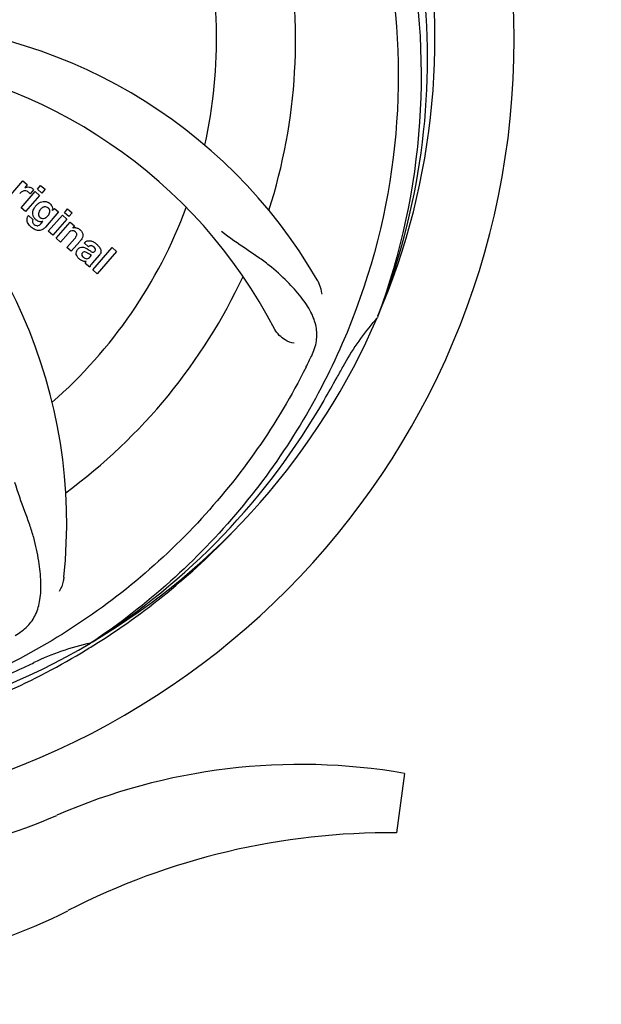
# Model space of a CAD drawing. Units: millimetres. Extents: x 1664 to 7370, y -4603 to 3292.
# Drawn here: x 2789 to 2868, y -1753 to -1619 of the extents above; entities that cross this region are included whole.
import ezdxf

# ---------------------------------------------------------------- set-up
doc = ezdxf.new("R2010")
doc.units = ezdxf.units.MM
doc.header["$LTSCALE"] = 30.734
doc.header["$PDMODE"] = 3
doc.header["$PDSIZE"] = 1
doc.layers.get('0').update_dxf_attribs({"linetype": 'CONTINUOUS'})
doc.layers.get('Defpoints').update_dxf_attribs({"linetype": 'CONTINUOUS'})
doc.layers.add('COTAS', color=7, linetype='CONTINUOUS')
doc.styles.add('ARIAL', font='arial.ttf')
doc.dimstyles.new('Diseño_PlanosFabricacion', dxfattribs={"dimtxt": 55, "dimasz": 60, "dimexe": 10, "dimexo": 10, "dimgap": 10, "dimtad": 1, "dimtih": 1, "dimtoh": 1, "dimdec": 0, "dimzin": 1, "dimdsep": 46, "dimtxsty": 'ARIAL', "dimcen": 15, "dimadec": 0, "dimazin": 0, "dimtp": 0.05, "dimtm": 0.05, "dimtfac": 1, "dimtdec": 0, "dimtofl": 0, "dimtmove": 0, "dimatfit": 3, "dimfxl": 0, "dimtolj": 1, "dimarcsym": 0})

# ---------------------------------------------------------------- blocks, each defined once
blk = doc.blocks.new('*D5')
at = {"layer": 'COTAS', "color": 0, "lineweight": -2}
for p, q in [((4885.47, -1494.56), (4885.47, -2341.87)), ((2265.32, -2037.56), (2265.32, -2341.87)), ((2325.32, -2331.87), (4825.47, -2331.87))]:
    blk.add_line(p, q, dxfattribs=at)
at = {"layer": 'COTAS', "color": 0, "lineweight": 0}
for points in [[(2325.32, -2321.87), (2325.32, -2341.87), (2265.32, -2331.87)], [(4825.47, -2321.87), (4825.47, -2341.87), (4885.47, -2331.87)]]:
    blk.add_solid(points, dxfattribs=at)
at = {"layer": 'Defpoints', "color": 0, "lineweight": 0}
for p in [(4885.47, -1484.56), (2265.32, -2027.56), (4885.47, -2331.87)]:
    blk.add_point(p, dxfattribs=at)
at = {"layer": 'COTAS', "color": 0, "insert": (3575.32, -2293.79), "char_height": 55, "attachment_point": 5, "style": 'ARIAL'}
blk.add_mtext('\\A1;2620 mm', dxfattribs=at)
blk = doc.blocks.new('A$C2FB80903')
for p, q in [((546.45, 522.55), (548.35, 524.73)), ((548.35, 524.73), (548.92, 524.24)), ((548.92, 524.24), (548.58, 523.82)), ((550.31, 523.63), (550.74, 524.12)), ((550.91, 523.1), (550.31, 523.63)), ((550.74, 524.12), (551.34, 523.6)), ((548.11, 521.1), (550.01, 523.29)), ((550.61, 522.77), (548.71, 520.58)), ((549.79, 523.55), (549.31, 522.99)), ((550.01, 523.29), (550.61, 522.77)), ((551.34, 523.6), (550.91, 523.1)), ((548.71, 520.58), (548.11, 521.1)), ((552.36, 520.73), (552.62, 521.02)), ((552.62, 521.02), (553.19, 520.53)), ((549.08, 520.04), (549.68, 519.52)), ((553.19, 520.53), (551.41, 518.48)), ((551.79, 517.91), (553.69, 520.09)), ((553.69, 520.09), (554.29, 519.57)), ((553.98, 520.43), (554.41, 520.93)), ((554.58, 519.91), (553.98, 520.43)), ((554.41, 520.93), (555.01, 520.41)), ((555.01, 520.41), (554.58, 519.91)), ((550.84, 518.98), (551.06, 519.25)), ((554.29, 519.57), (552.39, 517.39)), ((552.86, 516.98), (554.76, 519.16)), ((554.76, 519.16), (555.33, 518.66)), ((555.33, 518.66), (555.08, 518.35)), ((552.39, 517.39), (551.79, 517.91)), ((553.46, 516.45), (552.86, 516.98)), ((554.46, 517.6), (553.46, 516.45)), ((554.31, 515.71), (555.38, 516.95)), ((554.91, 515.19), (554.31, 515.71)), ((556.08, 516.54), (554.91, 515.19)), ((557.26, 515.81), (556.66, 516.33)), ((557.81, 512.67), (560.43, 515.69)), ((560.43, 515.69), (561.04, 515.17)), ((557.46, 514.46), (557.66, 514.68)), ((558.74, 514.71), (557.75, 513.58)), ((561.04, 515.17), (558.41, 512.15)), ((557.4, 513.02), (556.8, 513.55)), ((558.41, 512.15), (557.81, 512.67)), ((596.51, 506.43), (596.43, 506.2)), ((557.72, 462.17), (557.52, 462.03)), ((557.75, 461.63), (557.97, 461.76)), ((600.11, 444.36), (599.03, 436.31))]:
    blk.add_line(p, q)
for centre, radius, start, end in [((509, 544), 106, 270.3322, 89.6678), ((509, 544), 95.24, 336.766, 12.6081), ((509, 544), 65.62, 347.3057, 15.6102), ((509, 544), 76.34, 342.2607, 11.0406), ((508.65, 541.43), 94.59, 338.28, 6.0919), ((527.66, 476.27), 70, 30.0577, 89.2752), ((521.31, 472.76), 69, 27.4683, 84.0184), ((484.28, 478.24), 70, 354.0566, 53.2752), ((549.07, 522.98), 0.934, 49.006, 58.0522), ((549.35, 521.76), 1.91, 135.3267, 139.0571), ((551.92, 519.84), 2.37, 138.977, 143.6373), ((551.53, 520.17), 1.85, 127.3859, 138.9961), ((551.13, 520.65), 1.34, 48.9678, 56.7585), ((509, 544), 65.62, 311.3057, 339.6102), ((549.81, 519.48), 0.918, 142.4077, 149.4243), ((550.81, 520.73), 1.17, 311.5371, 319.0483), ((551.32, 520.92), 1.06, 349.9629, 356.3333), ((551.68, 521.08), 3.42, 228.9779, 230.7675), ((550.84, 520.29), 1.09, 234.7225, 241.1544), ((550.82, 520.25), 1.05, 241.2264, 260.0768), ((549.93, 519.7), 1.16, 314.6815, 321.6086), ((555.37, 517.39), 1, 94.4294, 107.0981), ((555.38, 517.37), 1.02, 81.959, 94.4924), ((555.35, 517.31), 1.08, 49.0146, 55.8678), ((555.01, 516.92), 1.6, 44.8207, 48.9938), ((553.7, 518.61), 3.15, 318.9507, 321.3723), ((554.22, 518.19), 2.48, 321.3673, 324.3982), ((557.66, 515.39), 0.576, 124.0781, 133.8321), ((556.75, 514.43), 2.34, 52.3321, 56.4022), ((556.4, 513.96), 2.93, 48.935, 52.3346), ((558.08, 515.29), 0.877, 318.9728, 328.7064), ((557.25, 515.64), 1.95, 228.9315, 232.7681), ((556.87, 514.95), 1.15, 256.6343, 262.2175), ((509, 544), 76.34, 306.2607, 335.0406), ((509, 544), 95.24, 300.766, 336.6079), ((622.2, 483.19), 34.55, 139.7531, 151.7572), ((621.38, 483.87), 33.48, 138.1995, 139.7196), ((448.37, 568.84), 154.79, 333.3764, 334.0196), ((509, 544), 93.95, 330.6963, 331.7582), ((284.77, 669.87), 351.09, 330.1224, 330.6945), ((507.21, 542.13), 94.59, 302.28, 330.0931), ((506.26, 544.44), 97.52, 302.0226, 316.3787), ((509, 544), 95.24, 264.766, 300.6079), ((564.81, 428.35), 34.47, 102.2574, 115.7674), ((506.17, 544.57), 97.67, 301.3178, 301.8754), ((401.57, 777.63), 351.1, 294.1224, 294.6945), ((509, 544), 93.95, 294.6963, 295.7582), ((586, 362.94), 82.64, 80.1721, 113.5863), ((524.93, 502.82), 70, 264.1914, 293.5863), ((598.09, 340.84), 95.47, 89.4362, 117.2134), ((522.42, 487.99), 70, 265.1066, 297.2134)]:
    blk.add_arc(centre, radius, start, end)
for points, knots in [([(575.37, 604.18), (581.49, 598.15), (592.1, 584.12), (601.43, 559.32), (603.43, 532.52), (599.62, 514.84), (596.51, 506.43)], [0, 0, 0, 0, 0.244703, 0.492965, 0.744714, 1, 1, 1, 1]), ([(598.07, 553.68), (599.47, 545.2), (599.81, 527.61), (592.78, 502.07), (578.65, 479.21), (565.17, 467.14), (557.72, 462.17)], [0, 0, 0, 0, 0.244703, 0.492965, 0.744714, 1, 1, 1, 1]), ([(549.18, 523.91), (549.26, 523.9), (549.4, 523.86), (549.51, 523.8), (549.56, 523.77)], [0, 0, 0, 0, 0.596271, 1, 1, 1, 1]), ([(548.91, 523.33), (548.79, 523.38), (548.64, 523.42), (548.49, 523.4), (548.48, 523.4)], [0, 0, 0, 0, 0.919314, 1, 1, 1, 1]), ([(550.4, 521.65), (550.6, 521.8), (550.93, 521.96), (551.29, 521.96), (551.39, 521.95)], [0, 0, 0, 0, 0.703634, 1, 1, 1, 1]), ([(551.56, 521.19), (551.46, 521.22), (551.33, 521.23), (551.21, 521.21), (551.19, 521.2)], [0, 0, 0, 0, 0.785702, 1, 1, 1, 1]), ([(551.39, 521.95), (551.45, 521.94), (551.62, 521.9), (551.77, 521.83), (551.86, 521.77)], [0, 0, 0, 0, 0.353907, 1, 1, 1, 1]), ([(551.9, 520.26), (551.95, 520.36), (552.02, 520.55), (551.97, 520.83), (551.87, 520.96), (551.83, 521.01)], [0, 0, 0, 0, 0.403957, 0.766546, 1, 1, 1, 1]), ([(552.01, 521.66), (552.14, 521.54), (552.35, 521.3), (552.38, 520.98), (552.38, 520.85)], [0, 0, 0, 0, 0.565895, 1, 1, 1, 1]), ([(549.04, 518.98), (549, 519.06), (548.91, 519.27), (548.87, 519.62), (548.96, 519.85), (549.02, 519.95)], [0, 0, 0, 0, 0.271531, 0.683797, 1, 1, 1, 1]), ([(549.68, 520.23), (549.68, 520.27), (549.66, 520.45), (549.7, 520.63), (549.75, 520.76)], [0, 0, 0, 0, 0.233988, 1, 1, 1, 1]), ([(549.87, 519.74), (549.84, 519.78), (549.75, 519.93), (549.7, 520.1), (549.68, 520.23)], [0, 0, 0, 0, 0.289795, 1, 1, 1, 1]), ([(550.56, 520.64), (550.5, 520.53), (550.43, 520.33), (550.45, 520.1), (550.49, 520.01), (550.49, 520.01)], [0, 0, 0, 0, 0.546752, 0.974703, 1, 1, 1, 1]), ([(550.98, 519.65), (551.04, 519.64), (551.21, 519.63), (551.37, 519.7), (551.47, 519.76)], [0, 0, 0, 0, 0.342637, 1, 1, 1, 1]), ([(549.68, 519.52), (549.62, 519.41), (549.59, 519.19), (549.69, 519.02), (549.73, 518.96)], [0, 0, 0, 0, 0.652978, 1, 1, 1, 1]), ([(550.19, 518.67), (550.24, 518.66), (550.32, 518.65), (550.4, 518.67), (550.43, 518.68)], [0, 0, 0, 0, 0.627283, 1, 1, 1, 1]), ([(555.52, 518.38), (555.54, 518.38), (555.7, 518.35), (555.85, 518.29), (555.96, 518.21)], [0, 0, 0, 0, 0.128977, 1, 1, 1, 1]), ([(551.09, 518.2), (551.03, 518.16), (550.8, 518.03), (550.41, 517.98), (550.12, 518.07), (550.02, 518.11)], [0, 0, 0, 0, 0.19812, 0.697042, 1, 1, 1, 1]), ([(555.26, 517.96), (555.25, 517.96), (555.16, 517.99), (554.94, 518.01), (554.76, 517.9), (554.67, 517.82)], [0, 0, 0, 0, 0.027511, 0.446419, 1, 1, 1, 1]), ([(555.63, 517.34), (555.64, 517.37), (555.66, 517.47), (555.63, 517.66), (555.52, 517.77), (555.46, 517.82)], [0, 0, 0, 0, 0.16597, 0.591368, 1, 1, 1, 1]), ([(556.15, 518.05), (556.33, 517.87), (556.62, 517.41), (556.39, 516.95), (556.24, 516.74)], [0, 0, 0, 0, 0.510038, 1, 1, 1, 1]), ([(587.52, 501.03), (587.83, 501.66), (588.27, 502.96), (588.22, 505.04), (587.44, 507.08), (586.05, 509.11), (584.12, 511.22), (582.15, 513), (580.27, 514.4), (578.07, 515.86), (576.37, 517), (575.28, 517.86)], [0, 0, 0, 0, 0.092621, 0.17895, 0.271216, 0.377878, 0.503634, 0.649444, 0.729564, 0.814575, 1, 1, 1, 1]), ([(555.79, 515.47), (555.88, 515.57), (556.07, 515.74), (556.41, 515.79), (556.61, 515.75), (556.68, 515.72)], [0, 0, 0, 0, 0.403017, 0.757526, 1, 1, 1, 1]), ([(556.9, 516.52), (556.95, 516.55), (557.09, 516.61), (557.24, 516.63), (557.33, 516.63)], [0, 0, 0, 0, 0.399653, 1, 1, 1, 1]), ([(557.33, 516.63), (557.39, 516.63), (557.59, 516.61), (557.78, 516.53), (557.91, 516.46)], [0, 0, 0, 0, 0.275515, 1, 1, 1, 1]), ([(557.94, 515.79), (557.85, 515.88), (557.69, 515.98), (557.53, 515.95), (557.49, 515.94)], [0, 0, 0, 0, 0.763001, 1, 1, 1, 1]), ([(558.32, 516.17), (558.43, 516.07), (558.57, 515.94), (558.69, 515.79), (558.72, 515.75)], [0, 0, 0, 0, 0.746867, 1, 1, 1, 1]), ([(558.72, 515.75), (558.78, 515.67), (558.89, 515.48), (558.97, 515.14), (558.88, 514.92), (558.83, 514.83)], [0, 0, 0, 0, 0.287116, 0.696255, 1, 1, 1, 1]), ([(555.73, 514.44), (555.66, 514.54), (555.55, 514.77), (555.57, 515.1), (555.66, 515.29), (555.7, 515.35)], [0, 0, 0, 0, 0.380332, 0.74991, 1, 1, 1, 1]), ([(556.41, 514.97), (556.37, 514.93), (556.31, 514.83), (556.32, 514.72), (556.33, 514.68)], [0, 0, 0, 0, 0.582801, 1, 1, 1, 1]), ([(556.33, 514.68), (556.33, 514.66), (556.36, 514.54), (556.46, 514.45), (556.54, 514.38)], [0, 0, 0, 0, 0.090088, 1, 1, 1, 1]), ([(557.05, 514.99), (556.95, 515.04), (556.82, 515.12), (556.68, 515.11), (556.66, 515.11)], [0, 0, 0, 0, 0.82955, 1, 1, 1, 1]), ([(556.76, 514.24), (556.84, 514.2), (557.1, 514.14), (557.35, 514.33), (557.46, 514.46)], [0, 0, 0, 0, 0.328005, 1, 1, 1, 1]), ([(557.66, 514.68), (557.55, 514.68), (557.34, 514.8), (557.15, 514.93), (557.05, 514.99)], [0, 0, 0, 0, 0.465809, 1, 1, 1, 1]), ([(557.32, 515.35), (557.38, 515.32), (557.54, 515.2), (557.73, 515.08), (557.87, 515.07), (557.89, 515.07)], [0, 0, 0, 0, 0.317645, 0.92137, 1, 1, 1, 1]), ([(557.89, 515.07), (557.91, 515.07), (557.98, 515.08), (558.04, 515.12), (558.07, 515.16)], [0, 0, 0, 0, 0.332308, 1, 1, 1, 1]), ([(558.07, 515.16), (558.12, 515.21), (558.19, 515.32), (558.19, 515.48), (558.15, 515.55), (558.15, 515.57)], [0, 0, 0, 0, 0.459175, 0.866943, 1, 1, 1, 1]), ([(556.28, 513.95), (556.25, 513.97), (556.18, 514.01), (556.11, 514.06), (556.07, 514.09)], [0, 0, 0, 0, 0.369117, 1, 1, 1, 1]), ([(557.75, 513.58), (557.67, 513.49), (557.54, 513.32), (557.42, 513.12), (557.4, 513.02)], [0, 0, 0, 0, 0.536646, 1, 1, 1, 1]), ([(588.24, 511.32), (588.34, 511.16), (588.64, 510.55), (588.83, 509.88), (588.88, 509.39)], [0, 0, 0, 0, 0.271962, 1, 1, 1, 1]), ([(585.12, 502.71), (584.7, 502.77), (583.67, 503.21), (582.84, 504), (582.53, 504.59)], [0, 0, 0, 0, 0.388616, 1, 1, 1, 1]), ([(586.75, 499.47), (582.9, 491.79), (572.83, 477.37), (552.13, 460.83), (527.26, 450.64), (509.27, 448.81), (500.31, 449.16)], [0, 0, 0, 0, 0.244703, 0.492965, 0.744714, 1, 1, 1, 1]), ([(547.27, 463.08), (547.88, 463.41), (549.01, 464.2), (550.19, 465.92), (550.76, 468.02), (550.83, 470.47), (550.51, 473.3), (549.97, 475.89), (549.27, 478.13), (548.35, 480.6), (547.65, 482.5), (547.26, 483.84)], [0, 0, 0, 0, 0.092716, 0.179117, 0.271424, 0.378103, 0.503836, 0.649603, 0.729702, 0.814686, 1, 1, 1, 1]), ([(553.9, 470.98), (553.88, 470.8), (553.77, 470.13), (553.53, 469.48), (553.28, 469.05)], [0, 0, 0, 0, 0.271836, 1, 1, 1, 1]), ([(509.56, 446.89), (513.72, 447.05), (522.04, 447.9), (534.24, 450.73), (545.98, 455.08), (553.38, 458.96), (556.94, 461.13)], [0, 0, 0, 0, 0.249996, 0.499996, 0.749997, 1, 1, 1, 1])]:
    blk.add_open_spline(points, degree=3, knots=knots)
for points in [[(548.58, 523.82), (548.76, 523.92), (548.97, 523.94), (549.18, 523.91)], [(549.68, 523.68), (549.72, 523.64), (549.76, 523.6), (549.79, 523.55)], [(548.27, 523.32), (548.17, 523.26), (548.07, 523.18), (547.99, 523.1)], [(548.48, 523.4), (548.41, 523.38), (548.34, 523.36), (548.27, 523.32)], [(549.11, 523.2), (549.05, 523.25), (548.98, 523.29), (548.91, 523.33)], [(549.31, 522.99), (549.25, 523.07), (549.18, 523.13), (549.11, 523.2)], [(549.75, 520.76), (549.81, 520.93), (549.9, 521.09), (550.01, 521.24)], [(550.84, 520.99), (550.8, 520.95), (550.77, 520.92), (550.74, 520.88)], [(551.19, 521.2), (551.06, 521.16), (550.94, 521.08), (550.84, 520.99)], [(551.76, 521.08), (551.7, 521.13), (551.63, 521.17), (551.56, 521.19)], [(551.83, 521.01), (551.81, 521.03), (551.79, 521.05), (551.76, 521.08)], [(549.98, 519.6), (549.94, 519.65), (549.9, 519.69), (549.87, 519.74)], [(550.49, 520.01), (550.51, 519.97), (550.53, 519.93), (550.56, 519.9)], [(550.74, 520.88), (550.67, 520.8), (550.61, 520.72), (550.56, 520.64)], [(550.56, 519.9), (550.59, 519.86), (550.62, 519.83), (550.65, 519.8)], [(550.65, 519.8), (550.74, 519.72), (550.86, 519.67), (550.98, 519.65)], [(551.47, 519.76), (551.51, 519.79), (551.55, 519.82), (551.58, 519.85)], [(551.69, 519.96), (551.72, 519.99), (551.74, 520.02), (551.77, 520.06)], [(551.77, 520.06), (551.82, 520.12), (551.86, 520.19), (551.9, 520.26)], [(549.23, 518.7), (549.16, 518.78), (549.1, 518.88), (549.04, 518.98)], [(549.43, 518.5), (549.36, 518.56), (549.3, 518.63), (549.23, 518.7)], [(550.02, 518.11), (549.84, 518.19), (549.67, 518.3), (549.51, 518.43)], [(549.73, 518.96), (549.75, 518.94), (549.77, 518.92), (549.79, 518.9)], [(549.79, 518.9), (549.82, 518.87), (549.84, 518.85), (549.86, 518.83)], [(549.86, 518.83), (549.95, 518.75), (550.07, 518.69), (550.19, 518.67)], [(550.11, 519.48), (550.06, 519.52), (550.02, 519.56), (549.98, 519.6)], [(550.21, 519.4), (550.17, 519.42), (550.14, 519.45), (550.11, 519.48)], [(550.43, 518.68), (550.51, 518.7), (550.58, 518.74), (550.65, 518.79)], [(550.85, 519.21), (550.78, 519.2), (550.71, 519.21), (550.64, 519.22)], [(550.65, 518.79), (550.68, 518.82), (550.71, 518.85), (550.75, 518.88)], [(551.06, 519.25), (550.99, 519.22), (550.92, 519.21), (550.85, 519.21)], [(551.41, 518.48), (551.32, 518.38), (551.21, 518.28), (551.09, 518.2)], [(554.56, 517.72), (554.53, 517.68), (554.49, 517.64), (554.46, 517.6)], [(554.67, 517.82), (554.63, 517.79), (554.6, 517.75), (554.56, 517.72)], [(555.46, 517.82), (555.4, 517.87), (555.33, 517.92), (555.26, 517.96)], [(555.38, 516.95), (555.48, 517.06), (555.59, 517.19), (555.63, 517.34)], [(556.66, 516.33), (556.73, 516.4), (556.81, 516.47), (556.9, 516.52)], [(556.68, 515.72), (556.76, 515.69), (556.83, 515.66), (556.9, 515.62)], [(556.9, 515.62), (556.93, 515.6), (556.97, 515.58), (557.01, 515.56)], [(557.49, 515.94), (557.43, 515.93), (557.38, 515.9), (557.33, 515.87)], [(557.91, 516.46), (557.96, 516.43), (558.01, 516.41), (558.05, 516.38)], [(558.15, 515.57), (558.1, 515.66), (558.02, 515.73), (557.94, 515.79)], [(555.7, 515.35), (555.73, 515.4), (555.76, 515.44), (555.79, 515.47)], [(555.97, 514.17), (555.88, 514.25), (555.79, 514.34), (555.73, 514.44)], [(556.66, 515.11), (556.56, 515.09), (556.47, 515.04), (556.41, 514.97)], [(556.54, 514.38), (556.6, 514.32), (556.68, 514.27), (556.76, 514.24)], [(557.01, 515.56), (557.04, 515.54), (557.08, 515.52), (557.11, 515.49)], [(557.11, 515.49), (557.18, 515.45), (557.25, 515.4), (557.32, 515.35)], [(556.6, 513.83), (556.49, 513.85), (556.38, 513.9), (556.28, 513.95)], [(556.94, 513.8), (556.86, 513.79), (556.79, 513.8), (556.71, 513.81)], [(556.8, 513.55), (556.81, 513.58), (556.82, 513.61), (556.84, 513.64)], [(556.84, 513.64), (556.87, 513.7), (556.9, 513.75), (556.94, 513.8)]]:
    blk.add_open_spline(points, degree=3)

msp = doc.modelspace()

# ---------------------------------------------------------------- block references
msp.add_blockref('A$C2FB80903', (2241.47, -2166.06))

# ---------------------------------------------------------------- dimensions: what is measured, and where the dimension line sits
at = {"layer": 'COTAS'}
dim = msp.add_linear_dim(base=(4885.47, -2331.87), p1=(2265.32, -2027.56), p2=(4885.47, -1484.56), dimstyle='Diseño_PlanosFabricacion', override={"dimpost": ' mm'}, dxfattribs=at)
dim.commit()
dim.dimension.update_dxf_attribs({"geometry": '*D5', "text_midpoint": (3575.32, -2331.87), "dimtype": 160})

doc.saveas('drawing.dxf')
